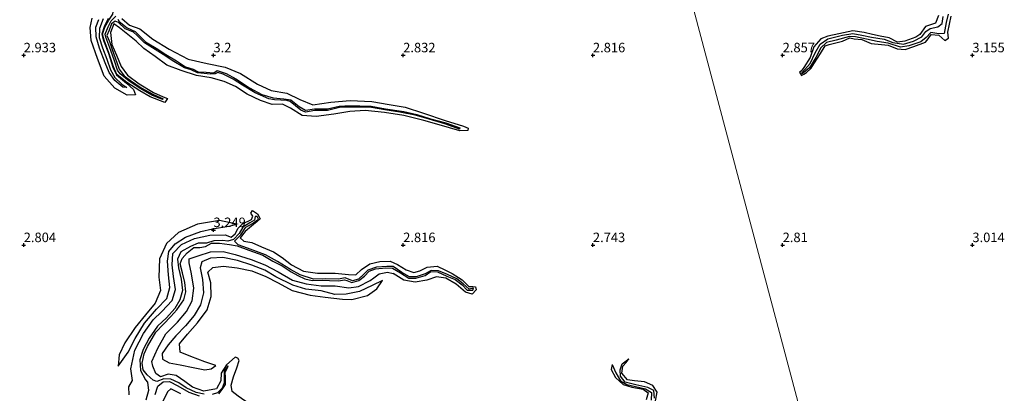
# Model space of a CAD drawing. Units: metres. Extents: x 69996 to 75626, y 371525 to 375003.
# Drawn here: x 71199 to 71458, y 373211 to 373309 of the extents above; entities that cross this region are included whole.
import ezdxf
from ezdxf.enums import TextEntityAlignment as Align

# ---------------------------------------------------------------- set-up
doc = ezdxf.new("R2010")
doc.units = ezdxf.units.M
doc.layers.get('0').update_dxf_attribs({"lineweight": 25})
for name, color, linetype in [('B-ME-GW-GRONDWERKLIJN-L-B1', 10, 'Continuous'), ('B-ME-GW-HOOGTEPUNT-S-B1', 10, 'Continuous'), ('B-ME-OG-BREUK-L-B1', 10, 'Continuous')]:
    doc.layers.add(name, color=color, linetype=linetype)
doc.layers.add('B-ME-IE-GRONDWERKLIJN-GROND_NIETINGERICHT-GV-B6', color=253, linetype='Continuous', lineweight=18)
doc.layers.add('B-ME-IE-HULPGEOMETRIE-L-B1', color=53, linetype='Continuous', lineweight=18)
doc.styles.add('NLCS-ISO', font='NLCS-ISO.TTF')

# ---------------------------------------------------------------- blocks, each defined once
blk = doc.blocks.new('hoogtepunt')
for p, q in [((-0.5, 0), (0.5, 0)), ((0, 0.5), (0, -0.5))]:
    blk.add_line(p, q)

msp = doc.modelspace()

# ---------------------------------------------------------------- linework, layer by layer
at = {"layer": 'B-ME-GW-GRONDWERKLIJN-L-B1'}
for points in [[(71237.192, 373287.578, 2.978), (71233.344, 373289.045, 3.083), (71230.606, 373290.638, 2.99), (71227.214, 373292.791, 3.05), (71224.563, 373294.926, 3.058), (71223.657, 373296.913, 3.05), (71222.445, 373300.641, 3.103), (71221.207, 373303.935, 3.107), (71220.777, 373305.533, 3.067), (71221.338, 373307.408, 3.079), (71222.43, 373309.282, 3.131), (71223.499, 373310.84, 3.164), (71223.762, 373312.68, 3.164), (71222.424, 373314.744, 3.143), (71221.117, 373315.539, 3.091), (71218.177, 373316.539, 3.071), (71215.467, 373318.153, 3.095), (71212.891, 373319.909, 3.091), (71209.922, 373321.682, 3.103), (71207.368, 373322.436, 3.091), (71204.034, 373323.47, 3.083), (71200.413, 373324.473, 3.119), (71197.203, 373324.716, 3.115)], [(71220.937, 373309.641, 3.46), (71220, 373307.067, 3.452), (71219.869, 373304.705, 3.415), (71220.716, 373301.952, 3.391), (71221.942, 373298.997, 3.399), (71222.871, 373296.172, 3.411), (71224.029, 373294.184, 3.387), (71225.828, 373292.427, 3.363), (71227.134, 373291.481, 3.318), (71226.135, 373291.561, 3.355), (71223.998, 373293.373, 3.359), (71222.547, 373295.492, 3.399), (71221.471, 373298.032, 3.411), (71219.981, 373301.854, 3.407), (71219.087, 373304.816, 3.411), (71218.967, 373307.382, 3.42), (71219.776, 373309.441, 3.456)], [(71225.868, 373309.729, 3.103), (71227.872, 373307.966, 3.091), (71230.616, 373306.928, 3.16), (71234.057, 373304.216, 3.192), (71238.351, 373301.62, 3.245), (71243.359, 373298.99, 3.204), (71248.368, 373297.795, 3.2), (71253.112, 373296.834, 3.232), (71257.146, 373295.187, 3.212), (71261.638, 373292.351, 3.188), (71265.25, 373290.686, 3.147), (71269.349, 373290.059, 3.127), (71272.785, 373288.321, 3.099), (71276.194, 373286.967, 3.062), (71280.918, 373287.621, 3.03), (71286.048, 373288.102, 3.018), (71291.745, 373287.862, 3.03), (71296.288, 373287.022, 3.006), (71300.534, 373286.329, 2.986), (71305.315, 373284.75, 2.961), (71311.03, 373282.78, 2.949), (71315.88, 373281.352, 2.913), (71317.151, 373280.834, 2.913), (71317.032, 373280.174, 2.937), (71314.911, 373280.107, 3.022), (71309.453, 373281.702, 3.046), (71305.434, 373282.822, 3.091), (71300.171, 373284.134, 3.091), (71295.071, 373284.917, 3.079), (71289.997, 373285.471, 3.111), (71285.923, 373285.214, 3.135), (71281.686, 373284.444, 3.196), (71277.11, 373283.847, 3.2), (71273.378, 373284.166, 3.156), (71270.268, 373286.087, 3.16), (71268.206, 373287.144, 3.176), (71265.477, 373287.063, 3.172), (71262.411, 373288.089, 3.232), (71258.916, 373289.713, 3.212), (71255.842, 373291.78, 3.196), (71252.815, 373293.113, 3.216), (71249.41, 373294.016, 3.269), (71245.489, 373294.655, 3.285), (71241.477, 373295.95, 3.293), (71237.715, 373297.421, 3.305), (71234.675, 373299.655, 3.301), (71231.616, 373301.755, 3.325), (71229.622, 373303.686, 3.342), (71227.001, 373305.788, 3.317), (71225.242, 373307.189, 3.277), (71223.774, 373308.321, 3.184), (71222.858, 373306.015, 3.24), (71223.2, 373302.794, 3.212), (71224.435, 373300.006, 3.151), (71225.701, 373297.084, 3.151), (71227.368, 373294.725, 3.184), (71230.448, 373292.5, 3.156), (71234.206, 373290.225, 3.095), (71236.731, 373289.07, 3.147), (71237.924, 373288.588, 3.079), (71237.192, 373287.578, 2.978)], [(71441.067, 373310.493, 3.25), (71440.262, 373308.417, 3.218), (71437.688, 373307.567, 3.226), (71436.153, 373305.477, 3.269), (71435.113, 373304.753, 3.222), (71432.238, 373303.733, 3.214), (71430.235, 373303.447, 3.077), (71428.096, 373304.605, 3.018), (71425.691, 373305.059, 3.014), (71423.689, 373305.471, 3.014), (71421.518, 373305.955, 3.045), (71418.46, 373306.447, 3.022), (71414.772, 373305.684, 3.006), (71411.87, 373305.075, 2.939), (71410.039, 373304.332, 2.928), (71408.229, 373302.216, 2.955), (71407.252, 373299.413, 3.026), (71405.557, 373296.741, 2.955), (71404.842, 373295.8, 2.814), (71404.484, 373295.547, 2.778), (71404.968, 373294.635, 2.932), (71405.601, 373295.009, 2.873), (71406.259, 373295.464, 2.971), (71407.51, 373296.626, 2.987), (71408.418, 373298.011, 3.018), (71410.014, 373300.481, 3.042), (71411.205, 373302.474, 3.053), (71412.245, 373302.873, 3.049), (71415.758, 373303.755, 3.069), (71417.726, 373304.585, 3.152), (71418.847, 373304.369, 3.214), (71420.888, 373304.112, 3.207), (71423.368, 373303.103, 3.175), (71426.094, 373302.849, 3.14), (71427.851, 373302.675, 3.195), (71430.212, 373301.732, 3.23), (71432.298, 373301.489, 3.258), (71434.563, 373302.315, 3.289), (71437.664, 373303.457, 3.297), (71438.324, 373304.311, 3.34), (71439.162, 373305.495, 3.352), (71441.171, 373305.29, 3.34), (71442.781, 373303.859, 3.234), (71443.725, 373304.48, 3.328), (71443.55, 373306.052, 3.332), (71444.419, 373310.3, 3.301)], [(71227.752, 373210.528, 3.151), (71227.695, 373212.657, 3.164), (71228.633, 373214.302, 3.172), (71228.189, 373217.383, 3.333), (71229.237, 373222.301, 3.394), (71231.594, 373226.729, 3.394), (71234.086, 373230.328, 3.386), (71236.359, 373232.489, 3.362), (71239.124, 373235.376, 3.321), (71239.971, 373238.266, 3.317), (71239.497, 373241.742, 3.257), (71239.104, 373244.834, 3.24), (71239.323, 373247.789, 3.249), (71241.56, 373250.116, 3.24), (71244.998, 373251.731, 3.212), (71249.069, 373252.603, 3.164), (71253.074, 373252.683, 3.127), (71254.668, 373252.085, 3.038), (71255.741, 373252.998, 3.046), (71256.539, 373254.475, 3.042), (71257.691, 373255.602, 3.03), (71260.007, 373256.737, 3.03), (71260.336, 373257.596, 3.01), (71259.818, 373258.433, 2.986), (71260.326, 373259.105, 2.986), (71261.587, 373258.238, 3.018), (71262.316, 373256.907, 3.058), (71261.543, 373256.206, 3.095), (71259.994, 373254.951, 3.054), (71258.363, 373253.549, 3.107), (71257.064, 373251.926, 3.127), (71258.041, 373251.02, 3.123), (71260.081, 373250.653, 3.111), (71262.678, 373249.503, 3.139), (71265.82, 373248.179, 3.139), (71268.091, 373246.707, 3.115), (71270.539, 373244.828, 3.079), (71273.707, 373243.166, 3.083), (71277.398, 373242.618, 3.139), (71282.057, 373242.641, 3.111), (71285.575, 373242.22, 3.054), (71287.535, 373242.162, 3.062), (71288.994, 373243.563, 3.095), (71291.24, 373245.082, 3.099), (71293.853, 373245.664, 3.139), (71296.595, 373245.728, 3.135), (71298.544, 373244.865, 3.107), (71300.811, 373243.489, 3.091), (71302.829, 373242.773, 3.046), (71304.393, 373243.205, 3.075), (71306.347, 373244.222, 3.046), (71308.961, 373244.433, 3.103), (71310.956, 373243.499, 3.038), (71312.933, 373242.471, 3.006), (71315.581, 373240.839, 3.018), (71317.335, 373239.093, 2.965), (71318.398, 373239.066, 2.941), (71319.035, 373238.97, 2.921), (71319.19, 373238.244, 2.937), (71318.149, 373237.112, 2.978), (71316.444, 373237.601, 2.965), (71313.943, 373239.743, 3.014), (71311.218, 373241.306, 3.018), (71308.781, 373241.659, 3.018), (71306.19, 373240.725, 3.079), (71303.127, 373240.236, 3.099), (71300.141, 373240.8, 3.143), (71297.403, 373242.533, 3.156)], [(71224.929, 373218.139, 3.224), (71227.553, 373221.749, 3.37), (71229.403, 373225.404, 3.37), (71231.803, 373229.448, 3.366), (71235.028, 373233.082, 3.362), (71237.679, 373235.939, 3.321), (71238.502, 373238.796, 3.289), (71238.143, 373242.13, 3.317), (71237.847, 373245.757, 3.301), (71238.275, 373248.297, 3.317), (71239.952, 373250.363, 3.297), (71242.657, 373252.113, 3.333), (71246.694, 373253.55, 3.305), (71249.705, 373254.281, 3.257), (71254.026, 373254.983, 3.269), (71256.153, 373255.491, 3.038)], [(71253.41, 373218.471, 3.101), (71252.029, 373216.291, 3.113), (71251.908, 373214.262, 3.012), (71250.823, 373212.154, 2.891), (71247.491, 373211.508, 2.83), (71244.446, 373212.603, 2.838), (71242.474, 373214.038, 3.048), (71240.213, 373215.602, 3.198), (71238.093, 373215.953, 3.194), (71236.031, 373215.283, 3.109), (71234.817, 373216.147, 3.121), (71234.028, 373218.073, 3.182), (71233.729, 373219.376, 3.461), (71235.31, 373222.803, 3.425), (71237.413, 373226.585, 3.38), (71240.483, 373229.708, 3.332), (71242.881, 373232.48, 3.404), (71244.364, 373235.333, 3.429), (71244.803, 373238.666, 3.417), (71244.244, 373242.383, 3.376), (71243.568, 373245.293, 3.295), (71243.583, 373246.412, 3.263), (71245.979, 373247.178, 3.267), (71249.232, 373248.189, 3.324), (71252.55, 373248.29, 3.332), (71255.731, 373247.485, 3.356), (71259.978, 373246.184, 3.348), (71263.533, 373244.794, 3.34), (71267.022, 373242.991, 3.34), (71270.83, 373240.773, 3.315), (71274.417, 373239.785, 3.303), (71278.351, 373239.299, 3.247), (71282.102, 373239.268, 3.202), (71285.642, 373238.701, 3.19), (71288.214, 373239.094, 3.21), (71291.337, 373240.678, 3.291), (71292.29, 373241.403, 3.285), (71293.631, 373242.422, 3.192), (71295.841, 373242.828, 3.168), (71297.403, 373242.533, 3.156)], [(71294.538, 373240.664, 3.239), (71291.828, 373239.322, 3.368), (71288.504, 373237.792, 3.328), (71284.983, 373237.03, 3.332), (71281.983, 373236.965, 3.356), (71278.371, 373237.966, 3.344), (71274.387, 373238.408, 3.352), (71270.951, 373239.441, 3.311), (71266.429, 373241.677, 3.324), (71263.522, 373243.367, 3.38), (71260.084, 373244.721, 3.421), (71256.377, 373245.926, 3.413), (71252.496, 373246.741, 3.396), (71249.249, 373246.513, 3.437), (71246.935, 373245.586, 3.441), (71246.478, 373243.971, 3.449), (71247.154, 373240.947, 3.425), (71247.403, 373237.419, 3.465), (71246.619, 373234.304, 3.441), (71244.935, 373231.433, 3.429), (71242.631, 373228.756, 3.429), (71240.081, 373226.137, 3.497), (71238.034, 373223.731, 3.558), (71236.451, 373221.448, 3.514), (71236.537, 373219.954, 3.53), (71238.333, 373218.981, 3.562), (71241.198, 373218.482, 3.534), (71244.656, 373217.781, 3.546), (71247.693, 373217.118, 3.477), (71249.435, 373217.408, 3.332), (71250.631, 373218.304, 3.218)], [(71266.22, 373200.722, 3.097), (71265.467, 373202.813, 3.184), (71262.663, 373205.865, 3.362), (71259.43, 373208.218, 3.427), (71256.472, 373210.193, 3.431), (71254.97, 373211.456, 3.435), (71254.654, 373213.097, 3.358), (71255.314, 373215.33, 3.236), (71256.133, 373217.68, 3.091), (71256.776, 373219.575, 2.949), (71256.464, 373220.19, 2.917), (71255.729, 373220.459, 3.002), (71253.41, 373218.471, 3.101)], [(71355.098, 373218.563, 3.058), (71354.815, 373217.241, 3.091), (71355.942, 373215.092, 3.079), (71357.957, 373213.29, 3.054), (71360.26, 373212.584, 3.026), (71363.25, 373212.033, 3.042), (71364.521, 373211.093, 3.091), (71364.02, 373209.232, 3.131)], [(71366.517, 373209.002, 3.188), (71366.898, 373211.249, 3.224), (71365.807, 373213.025, 3.245), (71363.602, 373213.997, 3.216), (71360.989, 373214.234, 3.147), (71359.109, 373214.544, 3.115), (71357.664, 373216.247, 3.091), (71357.884, 373218.116, 3.095), (71358.797, 373219.112, 3.071), (71359.457, 373220.066, 3.046)], [(71241.425, 373210.851, 3.137), (71238.79, 373212.129, 3.061), (71237.858, 373211.338, 3.073), (71236.542, 373208.591, 3.125)]]:
    msp.add_polyline3d(points, dxfattribs=at)
at = {"layer": 'B-ME-IE-GRONDWERKLIJN-GROND_NIETINGERICHT-GV-B6'}
for points in [[(71408.442, 373191.897, 2.609), (71373.226, 373324.518, 3.095)], [(71373.226, 373324.518, 3.095), (71408.442, 373191.897, 2.609)]]:
    msp.add_polyline3d(points, dxfattribs=at)
at = {"layer": 'B-ME-IE-HULPGEOMETRIE-L-B1'}
msp.add_polyline3d([(71373.226, 373324.518, 3.095), (71408.442, 373191.897, 2.609)], dxfattribs=at)
at = {"layer": 'B-ME-OG-BREUK-L-B1'}
for points in [[(71222.286, 373309.654, 3.18), (71221.199, 373307.468, 3.079), (71220.621, 373305.536, 3.067), (71221.064, 373303.889, 3.107), (71222.303, 373300.592, 3.103), (71223.517, 373296.859, 3.05), (71224.441, 373294.831, 3.058), (71227.126, 373292.669, 3.05), (71228.912, 373290.976, 3.112), (71229.45, 373289.621, 3.14), (71227.261, 373289.513, 3.043), (71224.031, 373291.351, 2.979), (71221.187, 373294.522, 3.019), (71219.417, 373299.121, 3.015), (71217.774, 373303.89, 2.971), (71217.533, 373307.306, 2.991), (71218.032, 373309.808, 3.056)], [(71224.81, 373309.498, 2.334), (71225.174, 373308.936, 2.322), (71227.246, 373307.208, 2.364), (71229.382, 373306.282, 2.416), (71232.134, 373303.561, 2.412), (71235.332, 373301.574, 2.453), (71237.447, 373300.229, 2.473), (71240.279, 373298.516, 2.558), (71242.609, 373296.99, 2.582), (71244.653, 373296.354, 2.574), (71246.005, 373295.666, 2.558), (71248.085, 373295.531, 2.566), (71250.103, 373295.364, 2.55), (71251.003, 373296.01, 2.538), (71253.379, 373295.17, 2.607), (71255.862, 373293.779, 2.611), (71259.482, 373291.386, 2.619), (71262.792, 373289.661, 2.586), (71265.743, 373288.777, 2.574), (71268.547, 373288.496, 2.578), (71270.401, 373288.285, 2.615), (71272.572, 373286.542, 2.603), (71274.298, 373285.506, 2.582), (71276.65, 373285.871, 2.582), (71280.078, 373285.861, 2.574), (71283.158, 373286.601, 2.558), (71284.631, 373286.646, 2.558), (71288.61, 373286.701, 2.566), (71291.583, 373286.559, 2.611), (71295.328, 373285.889, 2.623), (71300.181, 373285.168, 2.667), (71303.618, 373284.413, 2.675), (71307.223, 373283.292, 2.647), (71311.206, 373282.22, 2.667), (71314.953, 373280.926, 2.683), (71314.84, 373280.541, 2.683), (71311.008, 373281.954, 2.667), (71305.959, 373283.453, 2.675), (71303.129, 373284.199, 2.663), (71299.081, 373285.006, 2.663), (71295.162, 373285.611, 2.627), (71291.145, 373286.288, 2.631), (71287.762, 373286.319, 2.611), (71283.222, 373286.219, 2.566), (71280.02, 373285.493, 2.509), (71276.745, 373285.456, 2.477), (71274.257, 373285.051, 2.445), (71273.055, 373285.551, 2.449), (71270.233, 373287.862, 2.497), (71269.348, 373288.095, 2.497), (71266.116, 373288.239, 2.481), (71264.553, 373288.551, 2.473), (71261.032, 373290.065, 2.481), (71257.673, 373292.11, 2.477), (71255.167, 373293.688, 2.505), (71252.517, 373295.033, 2.522), (71251.111, 373295.439, 2.518), (71250.415, 373295.128, 2.514), (71249.195, 373294.986, 2.514), (71245.807, 373295.383, 2.469), (71244.156, 373296.154, 2.473), (71242.347, 373296.709, 2.461), (71239.086, 373298.61, 2.489), (71236.734, 373300.209, 2.509), (71231.801, 373303.276, 2.445), (71229.918, 373305.172, 2.461), (71228.918, 373306.113, 2.461), (71226.713, 373306.929, 2.453), (71224.977, 373308.649, 2.322), (71224.129, 373308.968, 2.33), (71223.11, 373308.299, 2.355), (71222.549, 373306.581, 2.383), (71221.93, 373305.225, 2.379), (71222.605, 373303.637, 2.407), (71223.283, 373301.48, 2.371), (71224.535, 373298.055, 2.318), (71225.126, 373296.299, 2.322), (71226.503, 373294.609, 2.27), (71228.182, 373293.394, 2.33), (71230.925, 373291.431, 2.403), (71233.991, 373289.759, 2.411), (71236.751, 373288.527, 2.444), (71236.581, 373288.333, 2.444), (71233.756, 373289.498, 2.444), (71230.643, 373291.203, 2.419), (71227.812, 373293.191, 2.399), (71225.439, 373295.088, 2.339), (71224.705, 373296.041, 2.339), (71223.938, 373298.497, 2.322), (71222.927, 373301.23, 2.363), (71221.637, 373304.808, 2.298), (71221.502, 373305.582, 2.298), (71222.266, 373307.48, 2.318), (71223.064, 373309.054, 2.33), (71224.266, 373310.285, 2.326)], [(71443.579, 373310.857, 2.126), (71443.086, 373308.596, 2.075), (71442.561, 373305.714, 1.961), (71441.118, 373305.651, 1.973), (71439.05, 373305.97, 2.044), (71437.789, 373304.665, 2.044), (71436.458, 373303.496, 2.028), (71433.283, 373302.528, 1.989), (71431.06, 373302.13, 1.973), (71427.778, 373303.211, 2.119), (71424.925, 373303.639, 2.044), (71422.08, 373304.217, 2.005), (71419.22, 373304.885, 2.016), (71417.645, 373304.934, 2.056), (71414.132, 373303.97, 2.048), (71411.569, 373303.341, 2.115), (71410.093, 373302, 2.079), (71408.702, 373299.437, 2.068), (71407.089, 373296.674, 2.126), (71405.154, 373295.087, 2.107), (71405.158, 373295.424, 2.13), (71407.251, 373297.865, 2.158), (71408.558, 373300.678, 2.134), (71409.864, 373302.911, 2.115), (71411.875, 373304.37, 2.142), (71415.754, 373305.318, 2.083), (71418.459, 373305.778, 2.095), (71420.91, 373305.293, 2.119), (71423.414, 373304.759, 2.079), (71426.729, 373304.213, 2.103), (71429.06, 373303.368, 2.142), (71431.816, 373302.935, 2.071), (71434.451, 373303.681, 2.068), (71436.674, 373304.847, 2.044), (71437.764, 373306.255, 2.083), (71438.842, 373307.043, 2.079), (71440.911, 373307.448, 2.016), (71442.022, 373308.342, 1.997), (71442.345, 373310.206, 1.997)], [(71247.587, 373210.764, 2.203), (71245.46, 373211.181, 2.163), (71242.796, 373212.374, 2.175), (71240.864, 373213.715, 2.207), (71238.807, 373214.66, 2.223), (71236.934, 373214.739, 2.215), (71235.111, 373214.086, 2.183), (71234.113, 373214.428, 2.195), (71232.498, 373215.827, 2.207), (71231.448, 373217.129, 2.163), (71231.247, 373218.922, 2.159), (71231.75, 373221.383, 2.195), (71232.647, 373223.275, 2.195), (71234.787, 373227.089, 2.292), (71236.846, 373229.19, 2.296), (71238.743, 373231.199, 2.272), (71240.352, 373232.971, 2.219), (71242.221, 373235.534, 2.219), (71242.7, 373237.679, 2.24), (71242.43, 373240.183, 2.268), (71241.838, 373242.687, 2.3), (71241.244, 373245.03, 2.308), (71241.744, 373246.472, 2.312), (71243.039, 373247.984, 2.345), (71244.79, 373249.325, 2.337), (71246.386, 373249.382, 2.357), (71247.878, 373249.632, 2.361), (71249.515, 373250.478, 2.397), (71251.594, 373250.545, 2.373), (71254.19, 373250.197, 2.389), (71256.244, 373249.813, 2.422), (71259.325, 373248.695, 2.494), (71262.984, 373247.366, 2.519), (71265.605, 373245.796, 2.486), (71268.109, 373244.576, 2.47), (71270.504, 373242.969, 2.454), (71272.239, 373241.974, 2.454), (71274.1, 373241.092, 2.438), (71276.055, 373240.687, 2.434), (71278.744, 373240.789, 2.454), (71280.621, 373240.699, 2.454), (71282.922, 373240.587, 2.442), (71284.544, 373240.88, 2.478), (71285.189, 373240.689, 2.478), (71286.449, 373240.164, 2.47), (71288.279, 373240.638, 2.478), (71289.824, 373241.79, 2.478), (71291.048, 373243.117, 2.519), (71292.666, 373243.776, 2.519), (71295.395, 373243.983, 2.47), (71297.215, 373243.884, 2.482), (71299.268, 373242.688, 2.482), (71301.469, 373241.306, 2.498), (71303.345, 373241.303, 2.498), (71305.776, 373242.025, 2.454), (71307.325, 373243.056, 2.49), (71309.086, 373242.956, 2.486), (71311.491, 373241.853, 2.531), (71313.726, 373240.966, 2.531), (71315.575, 373239.533, 2.507), (71316.893, 373238.155, 2.49), (71318.318, 373238.106, 2.507), (71318.508, 373238.61, 2.527), (71317.387, 373238.409, 2.523), (71315.776, 373239.821, 2.502), (71314.163, 373241.085, 2.482), (71311.645, 373242.212, 2.462), (71309.304, 373243.215, 2.486), (71307.378, 373243.342, 2.47), (71305.774, 373242.442, 2.454), (71303.409, 373241.597, 2.43), (71301.622, 373241.6, 2.511), (71299.659, 373242.806, 2.498), (71297.36, 373244.316, 2.49), (71295.726, 373244.399, 2.502), (71292.967, 373244.221, 2.527), (71290.702, 373243.422, 2.535), (71289.641, 373242.301, 2.547), (71288.225, 373241.04, 2.531), (71286.633, 373240.549, 2.539), (71284.713, 373241.374, 2.531), (71282.953, 373240.989, 2.502), (71279.477, 373241.077, 2.486), (71276.397, 373241.052, 2.454), (71272.812, 373242.133, 2.474), (71270.325, 373243.582, 2.511), (71266.865, 373245.693, 2.494), (71263.708, 373247.389, 2.482), (71259.015, 373249.206, 2.45), (71256.515, 373250.106, 2.442), (71255.503, 373251.001, 2.434), (71255.943, 373251.433, 2.401), (71257.192, 373252.662, 2.385), (71258.533, 373254.707, 2.43), (71260.254, 373255.642, 2.418), (71261.862, 373256.839, 2.434), (71261.546, 373257.567, 2.434), (71261.01, 373257.512, 2.442), (71260.776, 373256.534, 2.438), (71259.573, 373255.856, 2.397), (71257.725, 373254.752, 2.405), (71256.738, 373253.019, 2.409), (71255.32, 373251.428, 2.361), (71253.764, 373250.998, 2.316), (71252.47, 373251.172, 2.316), (71250.083, 373251.105, 2.325), (71248.186, 373250.544, 2.349), (71245.979, 373250.51, 2.329), (71243.948, 373249.596, 2.296), (71241.446, 373248.198, 2.288), (71240.54, 373246.305, 2.292), (71240.775, 373243.977, 2.272), (71241.49, 373241.062, 2.252), (71241.867, 373238.021, 2.304), (71241.171, 373235.544, 2.312), (71239.86, 373233.313, 2.304), (71237.6, 373230.814, 2.3), (71235.283, 373228.602, 2.24), (71233.036, 373225.507, 2.276), (71231.511, 373222.473, 2.256), (71230.603, 373219.73, 2.248), (71230.731, 373216.985, 2.223), (71232.133, 373214.509, 2.219), (71232.645, 373213.864, 2.245), (71232.901, 373211.678, 2.274), (71232.139, 373209.183, 2.294)], [(71256.153, 373255.491, 3.038), (71251.602, 373256.443, 2.986), (71245.826, 373255.553, 2.937), (71240.794, 373253.298, 2.889), (71237.639, 373250.374, 2.88), (71235.781, 373246.408, 2.925), (71235.613, 373241.539, 2.949), (71236.006, 373238.025, 2.921), (71234.618, 373234.686, 2.909), (71232.128, 373231.615, 2.949), (71229.375, 373228.322, 2.937), (71226.656, 373224.216, 2.99), (71225.131, 373221.11, 3.03), (71224.929, 373218.139, 3.224)], [(71250.631, 373218.304, 3.218), (71247.767, 373219.222, 3.146), (71244.041, 373220.658, 3.158), (71241.266, 373221.8, 3.129), (71241.029, 373224.023, 3.109), (71243.167, 373226.506, 3.073), (71245.812, 373229.497, 3.053), (71248.369, 373232.938, 3.016), (71249.423, 373236.485, 3.028), (71249.276, 373240.098, 3.061), (71248.539, 373242.888, 3.089), (71249.83, 373244.129, 3.081), (71252.682, 373244.419, 3.081), (71256.247, 373243.969, 3.057), (71260.134, 373243.173, 3.053), (71263.833, 373241.687, 3.109), (71267.097, 373240.057, 3.146), (71270.782, 373238.052, 3.105), (71275.504, 373236.771, 3.085), (71279.426, 373236.311, 3.048), (71284.005, 373235.756, 3.02), (71286.497, 373235.63, 2.992), (71290.558, 373236.719, 2.988), (71293.054, 373238.432, 3.105), (71294.538, 373240.664, 3.239)], [(71251.39, 373210.799, 2.32), (71252.334, 373211.987, 2.381), (71253.169, 373213.285, 2.397), (71253.207, 373215.154, 2.43), (71253.129, 373216.554, 2.478), (71253.914, 373218.019, 2.547), (71253.776, 373218.197, 2.547), (71253.637, 373217.957, 2.543), (71252.853, 373216.813, 2.478), (71252.815, 373215.18, 2.438), (71252.812, 373213.701, 2.434), (71252.253, 373212.271, 2.385), (71251.098, 373211.083, 2.312), (71249.683, 373210.675, 2.231)], [(71355.098, 373218.563, 3.058), (71356.037, 373216.379, 2.832), (71357.272, 373214.25, 2.824), (71358.902, 373213.278, 2.804), (71361.25, 373212.759, 2.8), (71363.895, 373212.109, 2.796), (71365.481, 373211.145, 2.796), (71365.352, 373209.168, 2.84)], [(71366.224, 373209.641, 2.808), (71366.022, 373211.692, 2.824), (71364.449, 373212.444, 2.824), (71361.307, 373213.202, 2.804), (71358.517, 373213.885, 2.8), (71357.253, 373215.465, 2.808), (71357.203, 373217.109, 2.828), (71357.743, 373218.728, 2.84), (71359.457, 373220.066, 3.046)], [(71234.657, 373210.664, 2.244), (71235.356, 373212.834, 2.236), (71236.721, 373214.012, 2.248), (71238.456, 373214.031, 2.264), (71240.628, 373212.926, 2.215), (71243.473, 373211.23, 2.24), (71246.211, 373210.257, 2.284)]]:
    msp.add_polyline3d(points, dxfattribs=at)

# ---------------------------------------------------------------- block references
at = {"layer": 'B-ME-GW-HOOGTEPUNT-S-B1', "rotation": 90}
for p in [(71200, 373300, 2.933), (71200, 373300, 2.933), (71250, 373300, 3.2), (71250, 373300, 3.2), (71300, 373300, 2.832), (71300, 373300, 2.832), (71350, 373300, 2.816), (71350, 373300, 2.816), (71400, 373300, 2.857), (71400, 373300, 2.857), (71450, 373300, 3.155), (71450, 373300, 3.155), (71250, 373253.96, 3.249), (71250, 373253.96, 3.249), (71200, 373250, 2.804), (71200, 373250, 2.804), (71300, 373250, 2.816), (71300, 373250, 2.816), (71350, 373250, 2.743), (71350, 373250, 2.743), (71400, 373250, 2.81), (71400, 373250, 2.81), (71450, 373250, 3.014), (71450, 373250, 3.014)]:
    msp.add_blockref('hoogtepunt', p, dxfattribs=at)

# ---------------------------------------------------------------- texts
at = {"layer": 'B-ME-GW-HOOGTEPUNT-S-B1', "ltscale": 0.2, "style": 'NLCS-ISO'}
for s, p in [('2.933', (71200, 373300, 2.933)), ('2.933', (71200, 373300, 2.933)), ('3.2', (71250, 373300, 3.2)), ('3.2', (71250, 373300, 3.2)), ('2.832', (71300, 373300, 2.832)), ('2.832', (71300, 373300, 2.832)), ('2.816', (71350, 373300, 2.816)), ('2.816', (71350, 373300, 2.816)), ('2.857', (71400, 373300, 2.857)), ('2.857', (71400, 373300, 2.857)), ('3.155', (71450, 373300, 3.155)), ('3.155', (71450, 373300, 3.155)), ('3.249', (71250, 373253.96, 3.249)), ('3.249', (71250, 373253.96, 3.249)), ('2.804', (71200, 373250, 2.804)), ('2.804', (71200, 373250, 2.804)), ('2.816', (71300, 373250, 2.816)), ('2.816', (71300, 373250, 2.816)), ('2.743', (71350, 373250, 2.743)), ('2.743', (71350, 373250, 2.743)), ('2.81', (71400, 373250, 2.81)), ('2.81', (71400, 373250, 2.81)), ('3.014', (71450, 373250, 3.014)), ('3.014', (71450, 373250, 3.014))]:
    msp.add_text(s, height=2.5, dxfattribs=at).set_placement(p, align=Align.BOTTOM_LEFT)

doc.saveas('drawing.dxf')
